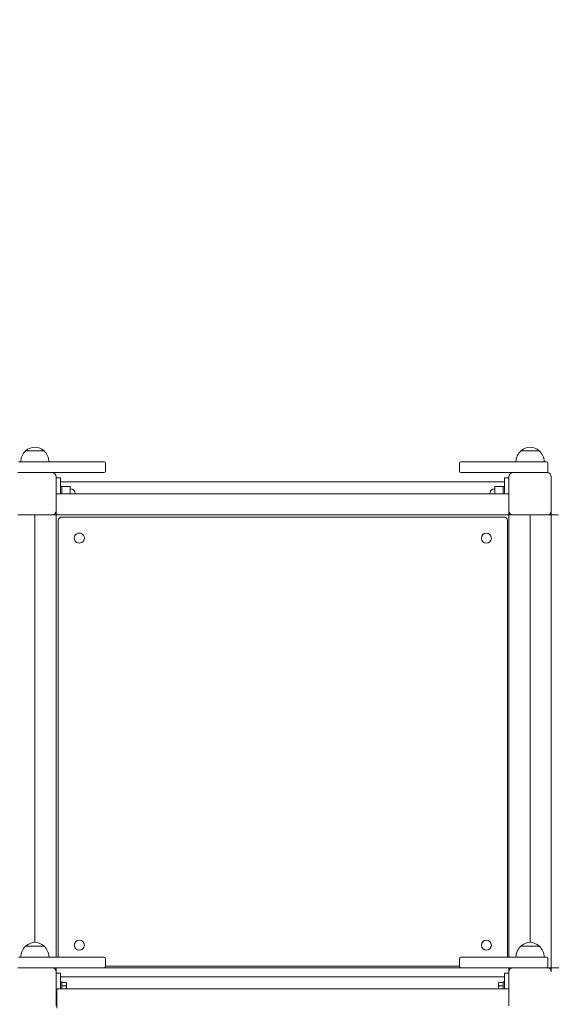
# Model space of a CAD drawing. Units: millimetres. Extents: x 10421 to 18354, y 5615 to 16485.
# Drawn here: x 14666 to 15418, y 9931 to 11323 of the extents above; entities that cross this region are included whole.
import ezdxf

# ---------------------------------------------------------------- set-up
doc = ezdxf.new("R2010")
doc.units = ezdxf.units.MM
doc.header["$LTSCALE"] = 74
doc.layers.add('Widoczne (ISO)', color=7, linetype='Continuous', lineweight=18)
doc.layers.add('Wymiar (ISO)', color=7, linetype='Continuous', lineweight=25)
doc.styles.add('tiff (ISO)', font='tahoma.ttf')
doc.dimstyles.new('tiff', dxfattribs={"dimscale": 74, "dimtxt": 4, "dimasz": 4, "dimexe": 3.175, "dimexo": 0, "dimgap": 0.762, "dimtad": 1, "dimdec": 0, "dimrnd": 1e-08, "dimzin": 0, "dimtxsty": 'tiff (ISO)', "dimblk": 'Filled-1', "dimcen": 0.09, "dimdle": 10, "dimclrd": 256, "dimclre": 256, "dimclrt": 256, "dimazin": 0, "dimtfac": 1, "dimtmove": 0, "dimatfit": 3, "dimfxl": 0, "dimtolj": 1, "dimtzin": 0, "dimlwd": 25, "dimlwe": 25, "dimarcsym": 0})

# ---------------------------------------------------------------- blocks, each defined once
blk = doc.blocks.new('Filled-1')
at = {"color": 0}
for p, q in [((0, 0), (-1, 0.25)), ((-1, 0.25), (-1, -0.25)), ((-1, 0), (0, 0)), ((-1, -0.25), (0, 0))]:
    blk.add_line(p, q, dxfattribs=at)
at = {"color": 0, "flags": 128}
blk.add_lwpolyline([(-1, -0.25), (0, 0)], dxfattribs=at)
at = {"color": 0}
blk.add_solid([(-1, -0.25), (0, 0), (-1, 0.25), (-1, -0.25)], dxfattribs=at)
blk = doc.blocks.new('*D4')
at = {"layer": 'Defpoints', "color": 0, "linetype": 'Continuous'}
for p in [(15035.2, 15221.1), (10790.6, 5614.9), (14313.7, 5614.9)]:
    blk.add_point(p, dxfattribs=at)
at = {"layer": 'Wymiar (ISO)', "linetype": 'Continuous', "lineweight": 25}
for p, q in [((15035.2, 15221.1), (10555.7, 15221.1)), ((10790.6, 14925.1), (10790.6, 5910.9)), ((14313.7, 5614.9), (10555.7, 5614.9))]:
    blk.add_line(p, q, dxfattribs=at)
at = {"layer": 'Wymiar (ISO)', "linetype": 'Continuous', "lineweight": 25, "xscale": 296, "yscale": 296, "zscale": 296}
for p, rotation in [((10790.6, 15221.1), 90), ((10790.6, 5614.9), 270)]:
    blk.add_blockref('Filled-1', p, dxfattribs=dict(at, rotation=rotation))
at = {"layer": 'Wymiar (ISO)', "linetype": 'Continuous', "lineweight": 25, "insert": (10426.1, 10113.1), "char_height": 296, "attachment_point": 1, "rotation": 90, "style": 'tiff (ISO)'}
blk.add_mtext('\\A1;9600', dxfattribs=at)
blk = doc.blocks.new('*D5')
at = {"layer": 'Defpoints', "color": 0, "linetype": 'Continuous'}
for p in [(18353.7, 16115.2), (11704.2, 9894.2), (18353.7, 9894.2)]:
    blk.add_point(p, dxfattribs=at)
at = {"layer": 'Wymiar (ISO)', "linetype": 'Continuous', "lineweight": 25}
for p, q in [((11704.2, 9894.2), (11704.2, 16350.2)), ((18353.7, 9894.2), (18353.7, 16350.2)), ((12000.2, 16115.2), (18057.7, 16115.2))]:
    blk.add_line(p, q, dxfattribs=at)
at = {"layer": 'Wymiar (ISO)', "linetype": 'Continuous', "lineweight": 25, "xscale": 296, "yscale": 296, "zscale": 296, "rotation": 180}
blk.add_blockref('Filled-1', (11704.2, 16115.2), dxfattribs=at)
at = {"layer": 'Wymiar (ISO)', "linetype": 'Continuous', "lineweight": 25, "xscale": 296, "yscale": 296, "zscale": 296}
blk.add_blockref('Filled-1', (18353.7, 16115.2), dxfattribs=at)
at = {"layer": 'Wymiar (ISO)', "linetype": 'Continuous', "lineweight": 25, "insert": (14601.2, 16479.7), "char_height": 296, "attachment_point": 1, "style": 'tiff (ISO)'}
blk.add_mtext('\\A1;6650', dxfattribs=at)
blk = doc.blocks.new('*D6')
at = {"layer": 'Defpoints', "color": 0, "linetype": 'Continuous'}
for p in [(16842.7, 15604.9), (16842.7, 9853.2), (13214.8, 9341.2)]:
    blk.add_point(p, dxfattribs=at)
at = {"layer": 'Wymiar (ISO)', "linetype": 'Continuous', "lineweight": 25}
for p, q in [((13214.8, 9341.2), (13214.8, 15839.8)), ((16842.7, 9853.2), (16842.7, 15839.8)), ((13510.8, 15604.9), (16546.7, 15604.9))]:
    blk.add_line(p, q, dxfattribs=at)
at = {"layer": 'Wymiar (ISO)', "linetype": 'Continuous', "lineweight": 25, "xscale": 296, "yscale": 296, "zscale": 296, "rotation": 180}
blk.add_blockref('Filled-1', (13214.8, 15604.9), dxfattribs=at)
at = {"layer": 'Wymiar (ISO)', "linetype": 'Continuous', "lineweight": 25, "xscale": 296, "yscale": 296, "zscale": 296}
blk.add_blockref('Filled-1', (16842.7, 15604.9), dxfattribs=at)
at = {"layer": 'Wymiar (ISO)', "linetype": 'Continuous', "lineweight": 25, "insert": (14601.3, 15970.8), "char_height": 296, "attachment_point": 1, "style": 'tiff (ISO)'}
blk.add_mtext('\\A1;3628', dxfattribs=at)
blk = doc.blocks.new('*D7')
at = {"layer": 'Defpoints', "color": 0, "linetype": 'Continuous'}
for p in [(15034.8, 13721.9), (11322.9, 7559.9), (15242.7, 7559.9)]:
    blk.add_point(p, dxfattribs=at)
at = {"layer": 'Wymiar (ISO)', "linetype": 'Continuous', "lineweight": 25}
for p, q in [((15034.8, 13721.9), (11088, 13721.9)), ((11322.9, 13425.9), (11322.9, 7855.9)), ((15242.7, 7559.9), (11088, 7559.9))]:
    blk.add_line(p, q, dxfattribs=at)
at = {"layer": 'Wymiar (ISO)', "linetype": 'Continuous', "lineweight": 25, "xscale": 296, "yscale": 296, "zscale": 296}
for p, rotation in [((11322.9, 13721.9), 90), ((11322.9, 7559.9), 270)]:
    blk.add_blockref('Filled-1', p, dxfattribs=dict(at, rotation=rotation))
at = {"layer": 'Wymiar (ISO)', "linetype": 'Continuous', "lineweight": 25, "insert": (10958.2, 10213.8), "char_height": 296, "attachment_point": 1, "rotation": 90, "style": 'tiff (ISO)'}
blk.add_mtext('\\A1;6162', dxfattribs=at)

msp = doc.modelspace()

# ---------------------------------------------------------------- linework, layer by layer
at = {"layer": 'Widoczne (ISO)'}
for p, q in [((14700.7, 10713.7), (14674.7, 10713.7)), ((15400.7, 10713.7), (15374.7, 10713.7)), ((14664.7, 10698.2), (14743.6, 10698.2)), ((14768.6, 10698.2), (14743.6, 10698.2)), ((14768.6, 10698.2), (14785.7, 10698.2)), ((14787.7, 10696.2), (14787.7, 10685.2)), ((15287.7, 10685.2), (15287.7, 10696.2)), ((15289.7, 10698.2), (15306.9, 10698.2)), ((15331.9, 10698.2), (15306.9, 10698.2)), ((15331.9, 10698.2), (15410.7, 10698.2)), ((15412.7, 10685.2), (15412.7, 10696.2)), ((14663.7, 10683.2), (14711.7, 10683.2)), ((14743.6, 10683.2), (14711.7, 10683.2)), ((14717.7, 10677.2), (14717.7, 10629.2)), ((14723.7, 10675.7), (14717.7, 10675.7)), ((14723.7, 10653.2), (14723.7, 10675.7)), ((14743.6, 10683.2), (14768.6, 10683.2)), ((14785.7, 10683.2), (14768.6, 10683.2)), ((15306.9, 10683.2), (15289.7, 10683.2)), ((15306.9, 10683.2), (15331.9, 10683.2)), ((15363.7, 10683.2), (15331.9, 10683.2)), ((15351.7, 10675.7), (15357.7, 10675.7)), ((15351.7, 10675.7), (15351.7, 10653.2)), ((15357.7, 10629.2), (15357.7, 10677.2)), ((15363.7, 10683.2), (15411.7, 10683.2)), ((15417.7, 10677.2), (15417.7, 10629.2)), ((14723.7, 10670.1), (15351.7, 10670.1)), ((14723.7, 10663.2), (14725.7, 10663.2)), ((14725.7, 10663.2), (14725.7, 10653.2)), ((14725.7, 10653.2), (14725.7, 10663.2)), ((14725.7, 10663.2), (14737.7, 10663.2)), ((14737.7, 10653.2), (14737.7, 10663.2)), ((15337.7, 10663.2), (15337.7, 10653.2)), ((15349.7, 10663.2), (15337.7, 10663.2)), ((15349.7, 10653.2), (15349.7, 10663.2)), ((15351.7, 10663.2), (15349.7, 10663.2)), ((15349.7, 10663.2), (15349.7, 10653.2)), ((14717.7, 10653.2), (15357.7, 10653.2)), ((14711.7, 10623.2), (14663.7, 10623.2)), ((14687.7, 10019.2), (14687.7, 10623.2)), ((14714.7, 10623.2), (14711.7, 10623.2)), ((14714.7, 10623.2), (14717.7, 10623.2)), ((14717.7, 10629.2), (14717.7, 10626.2)), ((14717.7, 10623.2), (14717.7, 10626.2)), ((14717.7, 10623.2), (14717.7, 9998.2)), ((15357.7, 10623.2), (14717.7, 10623.2)), ((14725.7, 10620.2), (15350.7, 10620.2)), ((15357.7, 10626.2), (15357.7, 10629.2)), ((15357.7, 10626.2), (15357.7, 10623.2)), ((15357.7, 10623.2), (15360.7, 10623.2)), ((15357.7, 9998.2), (15357.7, 10623.2)), ((15363.7, 10623.2), (15360.7, 10623.2)), ((15411.7, 10623.2), (15363.7, 10623.2)), ((15387.7, 10623.2), (15387.7, 10019.2)), ((15414.7, 10623.2), (15411.7, 10623.2)), ((15414.7, 10623.2), (15417.7, 10623.2)), ((15417.7, 10625.2), (15417.7, 10629.2)), ((15417.7, 10625.2), (15417.7, 10623.2)), ((15417.7, 10623.2), (15417.7, 9983.2)), ((14720.7, 9998.2), (14720.7, 10615.2)), ((15355.7, 10615.2), (15355.7, 9998.2)), ((14700.7, 10013.7), (14674.7, 10013.7)), ((15400.7, 10013.7), (15374.7, 10013.7)), ((14664.7, 9998.2), (14743.6, 9998.2)), ((14768.6, 9998.2), (14743.6, 9998.2)), ((14768.6, 9998.2), (14785.7, 9998.2)), ((14787.7, 9996.2), (14787.7, 9985.2)), ((15287.7, 9985.2), (15287.7, 9996.2)), ((15289.7, 9998.2), (15306.9, 9998.2)), ((15331.9, 9998.2), (15306.9, 9998.2)), ((15331.9, 9998.2), (15410.7, 9998.2)), ((15412.7, 9985.2), (15412.7, 9996.2)), ((14663.7, 9983.2), (14711.7, 9983.2)), ((14743.6, 9983.2), (14711.7, 9983.2)), ((14717.7, 9980.2), (14717.7, 9983.2)), ((14717.7, 9980.2), (14717.7, 9977.2)), ((14743.6, 9983.2), (14768.6, 9983.2)), ((14785.7, 9983.2), (14768.6, 9983.2)), ((14785.7, 9983.2), (15289.7, 9983.2)), ((15287.7, 9985.2), (14787.7, 9985.2)), ((15306.9, 9983.2), (15289.7, 9983.2)), ((15306.9, 9983.2), (15331.9, 9983.2)), ((15363.7, 9983.2), (15331.9, 9983.2)), ((15357.7, 9983.2), (15357.7, 9980.2)), ((15357.7, 9977.2), (15357.7, 9980.2)), ((15363.7, 9983.2), (15411.7, 9983.2)), ((15411.7, 9983.2), (15414.7, 9983.2)), ((15417.7, 9983.2), (15414.7, 9983.2)), ((15417.7, 9980.2), (15417.7, 9983.2)), ((15417.7, 9983.2), (15442.4, 9983.2)), ((15417.7, 9980.2), (15417.7, 9977.2)), ((14717.7, 9977.2), (14717.7, 9929.2)), ((14723.7, 9975.7), (14717.7, 9975.7)), ((14723.7, 9953.2), (14723.7, 9975.7)), ((15351.7, 9970.1), (14723.7, 9970.1)), ((15351.7, 9975.7), (15357.7, 9975.7)), ((15351.7, 9975.7), (15351.7, 9953.2)), ((15357.7, 9929.2), (15357.7, 9977.2)), ((14718.7, 9950.2), (14718.7, 9953.2)), ((14718.7, 9953.2), (15357.7, 9953.2)), ((14723.7, 9963.2), (14725.7, 9963.2)), ((14725.7, 9963.2), (14725.7, 9953.2)), ((14725.7, 9962.4), (14731.9, 9962.4)), ((14725.7, 9957.8), (14731.9, 9957.8)), ((14732.6, 9961.2), (14731.9, 9962.4)), ((14732.6, 9960.1), (14732.6, 9961.2)), ((14732.6, 9953.2), (14732.6, 9960.1)), ((15342.9, 9961.2), (15343.6, 9962.4)), ((15342.9, 9961.2), (15342.9, 9960.1)), ((15342.9, 9960.1), (15342.9, 9953.2)), ((15349.7, 9962.4), (15343.6, 9962.4)), ((15349.7, 9957.8), (15343.6, 9957.8)), ((15349.7, 9953.2), (15349.7, 9963.2)), ((15351.7, 9963.2), (15349.7, 9963.2)), ((14718.7, 9950.2), (14718.7, 9926.2)), ((14717.7, 9934.2), (14718.7, 9934.2))]:
    msp.add_line(p, q, dxfattribs=at)
for centre in [(15325.9, 10590.4), (14750.5, 10015), (15325.9, 10015)]:
    msp.add_circle(centre, 7.1, dxfattribs=at)
for centre, radius, start, end in [((14688.9, 10698.2), 21, 93.2935, 131.3246), ((14686.5, 10698.2), 21, 48.6754, 86.7065), ((15388.9, 10698.2), 21, 93.2935, 131.3246), ((15386.5, 10698.2), 21, 48.6754, 86.7065), ((14689.7, 10697.6), 22, 132.9566, 178.4343), ((14675.7, 10713.3), 1, 131.3246, 153.5321), ((14699.7, 10713.3), 1, 26.4679, 48.6754), ((14685.7, 10697.6), 22, 1.5657, 47.0434), ((15389.7, 10697.6), 22, 132.9566, 178.4343), ((15375.7, 10713.3), 1, 131.3246, 153.5321), ((15399.7, 10713.3), 1, 26.4679, 48.6754), ((15385.7, 10697.6), 22, 1.5657, 47.0434), ((14785.7, 10696.2), 2, 0, 90), ((15289.7, 10696.2), 2, 90, 180), ((15410.7, 10696.2), 2, 0, 90), ((14711.7, 10677.2), 6, 0, 90), ((14785.7, 10685.2), 2, 270, 0), ((15289.7, 10685.2), 2, 180, 270), ((15363.7, 10677.2), 6, 90, 180), ((15410.7, 10685.2), 2, 270, 0), ((15411.7, 10677.2), 6, 0, 90), ((14737.7, 10653.2), 7, 0, 90), ((15337.7, 10653.2), 7, 90, 180), ((14711.7, 10629.2), 6, 270, 0), ((14725.7, 10615.2), 5, 90, 180), ((15350.7, 10615.2), 5, 0, 90), ((15363.7, 10629.2), 6, 180, 270), ((15411.7, 10629.2), 6, 270, 0), ((15417.7, 9983.2), 640, 64.5767, 90), ((14750.5, 10590.4), 7.1, 134.9734, 315.0266), ((14750.5, 10590.4), 7.1, 314.9734, 135.0266), ((14689.7, 9997.6), 22, 132.9566, 178.4343), ((14675.7, 10013.3), 1, 131.3246, 153.5321), ((14688.9, 9998.2), 21, 93.2935, 131.3246), ((14686.5, 9998.2), 21, 48.6754, 86.7065), ((14699.7, 10013.3), 1, 26.4679, 48.6754), ((14685.7, 9997.6), 22, 1.5657, 47.0434), ((15389.7, 9997.6), 22, 132.9566, 178.4343), ((15375.7, 10013.3), 1, 131.3246, 153.5321), ((15388.9, 9998.2), 21, 93.2935, 131.3246), ((15386.5, 9998.2), 21, 48.6754, 86.7065), ((15399.7, 10013.3), 1, 26.4679, 48.6754), ((15385.7, 9997.6), 22, 1.5657, 47.0434), ((14785.7, 9996.2), 2, 0, 90), ((15289.7, 9996.2), 2, 90, 180), ((15410.7, 9996.2), 2, 0, 90), ((14711.7, 9977.2), 6, 0, 90), ((14785.7, 9985.2), 2, 270, 0), ((15289.7, 9985.2), 2, 180, 270), ((15363.7, 9977.2), 6, 90, 180), ((15410.7, 9985.2), 2, 270, 0), ((15411.7, 9977.2), 6, 0, 90)]:
    msp.add_arc(centre, radius, start, end, dxfattribs=at)
for points, weights in [([(14732.6, 9960.1), (14732.6, 9961.2), (14731.9, 9962.4)], [1, 1.04314139574, 1.01001874936]), ([(14731.9, 9957.8), (14732.6, 9959.1), (14732.6, 9960.1)], [1.01001874936, 1.04314139574, 1]), ([(14732.6, 9953.2), (14732.6, 9955.4), (14731.9, 9957.8)], [1, 1.04314139574, 1.01001874936]), ([(15343.6, 9962.4), (15342.9, 9961.2), (15342.9, 9960.1)], [1.01001874936, 1.04314139574, 1]), ([(15342.9, 9960.1), (15342.9, 9959.1), (15343.6, 9957.8)], [1, 1.04314139574, 1.01001874936]), ([(15343.6, 9957.8), (15342.9, 9955.4), (15342.9, 9953.2)], [1.01001874936, 1.04314139574, 1])]:
    msp.add_rational_spline(points, weights, degree=2, dxfattribs=at)

# ---------------------------------------------------------------- dimensions: what is measured, and where the dimension line sits
at = {"layer": 'Wymiar (ISO)', "linetype": 'Continuous', "lineweight": 25}
for base, p1, p2, picture, middle in [((18353.7154, 16115.2064), (11704.1927, 9894.2064), (18353.7154, 9894.2064), '*D5', (15028.9541, 16115.2064)), ((16842.7, 15604.9), (13214.8, 9341.2), (16842.7, 9853.2), '*D6', (15028.8, 15604.9))]:
    dim = msp.add_linear_dim(base=base, p1=p1, p2=p2, dimstyle='tiff', override={"dimdec": 0, "dimtp": 0, "dimtm": 0, "dimtdec": 2, "dimtofl": 0, "dimatfit": 1}, dxfattribs=at)
    dim.commit()
    dim.dimension.update_dxf_attribs({"geometry": picture, "text_midpoint": middle, "dimtype": 160})
for base, p1, p2, override, picture, middle in [((10790.6, 5614.9), (15035.2, 15221.1), (14313.7, 5614.9), {"dimdec": 0, "dimlfac": 0.999345, "dimtp": 0, "dimtm": 0, "dimtdec": 2, "dimtofl": 0, "dimatfit": 1}, '*D4', (10790.6, 10542.7)), ((11322.9, 7559.9), (15034.8, 13721.9), (15242.7, 7559.9), {"dimdec": 0, "dimtp": 0, "dimtm": 0, "dimtdec": 2, "dimtofl": 0, "dimatfit": 1}, '*D7', (11322.9, 10640.9))]:
    dim = msp.add_linear_dim(base=base, p1=p1, p2=p2, angle=90, dimstyle='tiff', override=override, dxfattribs=at)
    dim.commit()
    dim.dimension.update_dxf_attribs({"geometry": picture, "text_midpoint": middle, "dimtype": 160})

doc.saveas('drawing.dxf')
